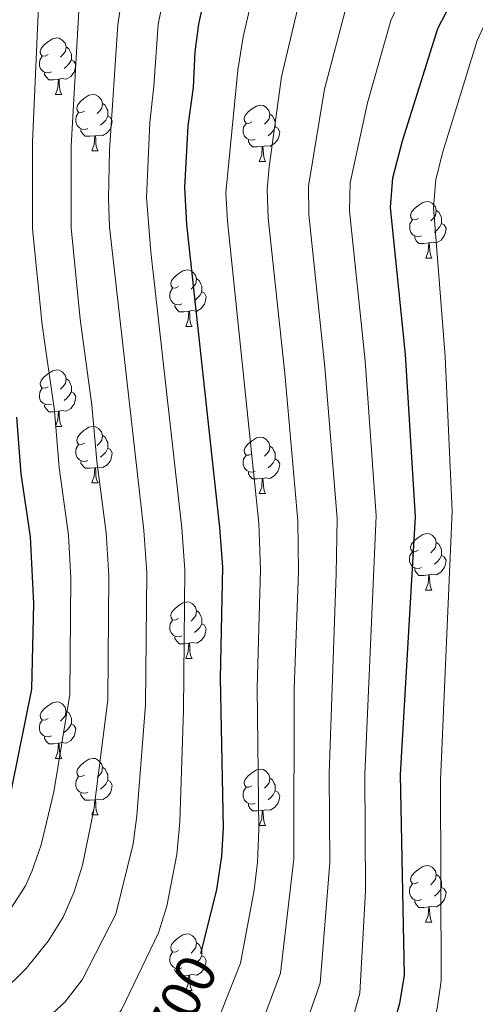
# Model space of a CAD drawing. Units: metres. Extents: x 592825 to 597321, y 4735602 to 4738634.
# Drawn here: x 594713 to 594794, y 4737197 to 4737372 of the extents above; entities that cross this region are included whole.
import ezdxf
from ezdxf.enums import TextEntityAlignment as Align

# ---------------------------------------------------------------- set-up
doc = ezdxf.new("R2010")
doc.units = ezdxf.units.M
doc.header["$MEASUREMENT"] = 0
for name, color, linetype, lineweight in [('Level 36', 19, 'Continuous', 40), ('Level 4', 36, 'Continuous', 30), ('Level 41', 19, 'Continuous', 0), ('Level 5', 36, 'Continuous', 0)]:
    doc.layers.add(name, color=color, linetype=linetype, lineweight=lineweight)
doc.styles.add('Arial', font='ARIAL.TTF', dxfattribs={"height": 0.2})

msp = doc.modelspace()

# ---------------------------------------------------------------- linework, layer by layer
at = {"layer": 'Level 36', "color": 92, "linetype": 'Continuous', "lineweight": 0}
for points in [[(594717.6, 4737365.71, 0.01), (594717.07, 4737365.44, 0.01), (594716.54, 4737365.5, 0.01), (594716.28, 4737365.87, 0.01), (594716.22, 4737366.29, 0.01), (594716.38, 4737366.81, 0.01), (594716.86, 4737367.41, 0.01), (594717.5, 4737367.94, 0.01), (594718.4, 4737368.52, 0.01), (594719.14, 4737368.68, 0.01), (594719.57, 4737368.63, 0.01), (594720.1, 4737368.31, 0.01), (594720.63, 4737367.73, 0.01), (594720.79, 4737367.09, 0.01), (594720.68, 4737366.24, 0.01), (594720.25, 4737365.71, 0.01), (594719.83, 4737365.28, 0.01)], [(594720.79, 4737367.09, 0.01), (594721.26, 4737366.77, 0.01), (594721.58, 4737366.13, 0.01), (594721.74, 4737365.81, 0.01), (594721.74, 4737365.23, 0.01), (594721.74, 4737364.81, 0.01), (594721.37, 4737364.12, 0.01), (594720.95, 4737363.64, 0.01), (594720.47, 4737363.22, 0.01)], [(594718.19, 4737362.63, 0.01), (594717.76, 4737362.47, 0.01), (594717.18, 4737362.53, 0.01), (594716.7, 4737362.74, 0.01), (594716.28, 4737363.16, 0.01), (594716.06, 4737363.75, 0.01), (594716.06, 4737364.17, 0.01), (594716.12, 4737364.75, 0.01), (594716.54, 4737365.44, 0.01)], [(594721.74, 4737364.81, 0.01), (594722.19, 4737364.56, 0.01), (594722.54, 4737363.94, 0.01), (594722.43, 4737363.22, 0.01), (594722.22, 4737362.58, 0.01), (594721.63, 4737361.84, 0.01), (594720.84, 4737361.36, 0.01), (594719.99, 4737361.46, 0.01), (594719.56, 4737361.33, 0.01)], [(594719.45, 4737361.33, 0.01), (594718.56, 4737361.25, 0.01), (594717.71, 4737361.25, 0.01), (594717.29, 4737361.68, 0.01), (594716.97, 4737362.15, 0.01), (594716.97, 4737362.47, 0.01)], [(594718.9, 4737358.65, 0.01), (594719.34, 4737359.81, 0.01), (594719.45, 4737361.33, 0.01), (594719.56, 4737361.33, 0.01), (594719.59, 4737360.75, 0.01), (594719.63, 4737360.06, 0.01), (594719.7, 4737359.45, 0.01), (594719.81, 4737359.05, 0.01), (594720.03, 4737358.65, 0.01)], [(594718.9, 4737358.65, 0.01), (594720.03, 4737358.65, 0.01)], [(594724.08, 4737355.67, 0.01), (594723.55, 4737355.41, 0.01), (594723.02, 4737355.46, 0.01), (594722.75, 4737355.83, 0.01), (594722.7, 4737356.26, 0.01), (594722.86, 4737356.78, 0.01), (594723.34, 4737357.37, 0.01), (594723.97, 4737357.9, 0.01), (594724.87, 4737358.49, 0.01), (594725.62, 4737358.65, 0.01), (594726.04, 4737358.59, 0.01), (594726.57, 4737358.28, 0.01), (594727.1, 4737357.69, 0.01), (594727.26, 4737357.05, 0.01), (594727.15, 4737356.2, 0.01), (594726.73, 4737355.67, 0.01), (594726.31, 4737355.25, 0.01)], [(594724.66, 4737352.59, 0.01), (594724.24, 4737352.43, 0.01), (594723.65, 4737352.49, 0.01), (594723.18, 4737352.7, 0.01), (594722.75, 4737353.13, 0.01), (594722.54, 4737353.71, 0.01), (594722.54, 4737354.13, 0.01), (594722.59, 4737354.72, 0.01), (594723.02, 4737355.41, 0.01)], [(594727.26, 4737357.05, 0.01), (594727.74, 4737356.74, 0.01), (594728.05, 4737356.1, 0.01), (594728.21, 4737355.78, 0.01), (594728.21, 4737355.2, 0.01), (594728.21, 4737354.77, 0.01), (594727.84, 4737354.08, 0.01), (594727.42, 4737353.6, 0.01), (594726.94, 4737353.18, 0.01)], [(594753.85, 4737353.77, 0.01), (594753.32, 4737353.5, 0.01), (594752.79, 4737353.56, 0.01), (594752.52, 4737353.93, 0.01), (594752.47, 4737354.35, 0.01), (594752.63, 4737354.87, 0.01), (594753.11, 4737355.47, 0.01), (594753.74, 4737356, 0.01), (594754.64, 4737356.58, 0.01), (594755.39, 4737356.74, 0.01), (594755.81, 4737356.69, 0.01), (594756.34, 4737356.37, 0.01), (594756.87, 4737355.79, 0.01), (594757.03, 4737355.15, 0.01), (594756.92, 4737354.3, 0.01), (594756.5, 4737353.77, 0.01), (594756.08, 4737353.34, 0.01)], [(594728.21, 4737354.77, 0.01), (594728.67, 4737354.52, 0.01), (594729.01, 4737353.91, 0.01), (594728.9, 4737353.18, 0.01), (594728.69, 4737352.54, 0.01), (594728.11, 4737351.8, 0.01), (594727.31, 4737351.32, 0.01), (594726.46, 4737351.43, 0.01), (594726.03, 4737351.3, 0.01)], [(594757.03, 4737355.15, 0.01), (594757.51, 4737354.83, 0.01), (594757.82, 4737354.19, 0.01), (594757.98, 4737353.87, 0.01), (594757.98, 4737353.29, 0.01), (594757.98, 4737352.87, 0.01), (594757.61, 4737352.18, 0.01), (594757.19, 4737351.7, 0.01), (594756.71, 4737351.28, 0.01)], [(594725.92, 4737351.3, 0.01), (594725.03, 4737351.21, 0.01), (594724.19, 4737351.21, 0.01), (594723.76, 4737351.64, 0.01), (594723.44, 4737352.12, 0.01), (594723.44, 4737352.43, 0.01)], [(594754.43, 4737350.69, 0.01), (594754.01, 4737350.53, 0.01), (594753.42, 4737350.59, 0.01), (594752.95, 4737350.8, 0.01), (594752.52, 4737351.22, 0.01), (594752.31, 4737351.81, 0.01), (594752.31, 4737352.23, 0.01), (594752.36, 4737352.81, 0.01), (594752.79, 4737353.5, 0.01)], [(594757.98, 4737352.87, 0.01), (594758.44, 4737352.62, 0.01), (594758.78, 4737352, 0.01), (594758.67, 4737351.28, 0.01), (594758.46, 4737350.64, 0.01), (594757.88, 4737349.9, 0.01), (594757.08, 4737349.42, 0.01), (594756.23, 4737349.52, 0.01), (594755.8, 4737349.39, 0.01)], [(594725.38, 4737348.61, 0.01), (594725.81, 4737349.77, 0.01), (594725.92, 4737351.3, 0.01), (594726.03, 4737351.3, 0.01), (594726.07, 4737350.71, 0.01), (594726.1, 4737350.03, 0.01), (594726.17, 4737349.41, 0.01), (594726.29, 4737349.01, 0.01), (594726.5, 4737348.61, 0.01)], [(594755.69, 4737349.39, 0.01), (594754.8, 4737349.31, 0.01), (594753.96, 4737349.31, 0.01), (594753.53, 4737349.74, 0.01), (594753.21, 4737350.21, 0.01), (594753.21, 4737350.53, 0.01)], [(594725.38, 4737348.61, 0.01), (594726.5, 4737348.61, 0.01)], [(594755.15, 4737346.71, 0.01), (594755.58, 4737347.87, 0.01), (594755.69, 4737349.39, 0.01), (594755.8, 4737349.39, 0.01), (594755.84, 4737348.81, 0.01), (594755.87, 4737348.12, 0.01), (594755.94, 4737347.51, 0.01), (594756.06, 4737347.11, 0.01), (594756.27, 4737346.71, 0.01)], [(594755.15, 4737346.71, 0.01), (594756.27, 4737346.71, 0.01)], [(594783.43, 4737336.62, 0.01), (594782.9, 4737336.36, 0.01), (594782.37, 4737336.41, 0.01), (594782.1, 4737336.78, 0.01), (594782.05, 4737337.21, 0.01), (594782.21, 4737337.73, 0.01), (594782.69, 4737338.32, 0.01), (594783.32, 4737338.85, 0.01), (594784.22, 4737339.44, 0.01), (594784.97, 4737339.6, 0.01), (594785.39, 4737339.54, 0.01), (594785.92, 4737339.23, 0.01), (594786.45, 4737338.64, 0.01), (594786.61, 4737338, 0.01), (594786.5, 4737337.15, 0.01), (594786.08, 4737336.62, 0.01), (594785.66, 4737336.2, 0.01)], [(594786.61, 4737338, 0.01), (594787.09, 4737337.69, 0.01), (594787.4, 4737337.05, 0.01), (594787.56, 4737336.73, 0.01), (594787.56, 4737336.15, 0.01), (594787.56, 4737335.72, 0.01), (594787.19, 4737335.03, 0.01), (594786.77, 4737334.55, 0.01), (594786.29, 4737334.13, 0.01)], [(594784.01, 4737333.54, 0.01), (594783.59, 4737333.38, 0.01), (594783, 4737333.44, 0.01), (594782.53, 4737333.65, 0.01), (594782.1, 4737334.08, 0.01), (594781.89, 4737334.66, 0.01), (594781.89, 4737335.08, 0.01), (594781.94, 4737335.67, 0.01), (594782.37, 4737336.36, 0.01)], [(594787.56, 4737335.72, 0.01), (594788.02, 4737335.47, 0.01), (594788.36, 4737334.86, 0.01), (594788.25, 4737334.13, 0.01), (594788.04, 4737333.49, 0.01), (594787.46, 4737332.75, 0.01), (594786.66, 4737332.27, 0.01), (594785.81, 4737332.38, 0.01), (594785.38, 4737332.25, 0.01)], [(594785.27, 4737332.25, 0.01), (594784.38, 4737332.16, 0.01), (594783.54, 4737332.16, 0.01), (594783.11, 4737332.59, 0.01), (594782.79, 4737333.07, 0.01), (594782.79, 4737333.38, 0.01)], [(594784.73, 4737329.56, 0.01), (594785.16, 4737330.72, 0.01), (594785.27, 4737332.25, 0.01), (594785.38, 4737332.25, 0.01), (594785.42, 4737331.66, 0.01), (594785.45, 4737330.98, 0.01), (594785.52, 4737330.36, 0.01), (594785.64, 4737329.96, 0.01), (594785.85, 4737329.56, 0.01)], [(594784.73, 4737329.56, 0.01), (594785.85, 4737329.56, 0.01)], [(594740.79, 4737324.48, 0.01), (594740.26, 4737324.22, 0.01), (594739.73, 4737324.27, 0.01), (594739.46, 4737324.64, 0.01), (594739.41, 4737325.07, 0.01), (594739.57, 4737325.59, 0.01), (594740.05, 4737326.18, 0.01), (594740.68, 4737326.71, 0.01), (594741.58, 4737327.3, 0.01), (594742.33, 4737327.46, 0.01), (594742.76, 4737327.4, 0.01), (594743.28, 4737327.09, 0.01), (594743.82, 4737326.5, 0.01), (594743.98, 4737325.86, 0.01), (594743.86, 4737325.01, 0.01), (594743.44, 4737324.48, 0.01), (594743.02, 4737324.06, 0.01)], [(594743.98, 4737325.86, 0.01), (594744.45, 4737325.55, 0.01), (594744.76, 4737324.91, 0.01), (594744.92, 4737324.59, 0.01), (594744.92, 4737324.01, 0.01), (594744.92, 4737323.58, 0.01), (594744.56, 4737322.89, 0.01), (594744.13, 4737322.41, 0.01), (594743.65, 4737321.99, 0.01)], [(594741.37, 4737321.4, 0.01), (594740.95, 4737321.24, 0.01), (594740.36, 4737321.3, 0.01), (594739.89, 4737321.51, 0.01), (594739.46, 4737321.94, 0.01), (594739.25, 4737322.52, 0.01), (594739.25, 4737322.94, 0.01), (594739.3, 4737323.53, 0.01), (594739.73, 4737324.22, 0.01)], [(594744.92, 4737323.58, 0.01), (594745.38, 4737323.33, 0.01), (594745.72, 4737322.72, 0.01), (594745.61, 4737321.99, 0.01), (594745.4, 4737321.35, 0.01), (594744.82, 4737320.61, 0.01), (594744.02, 4737320.13, 0.01), (594743.17, 4737320.24, 0.01), (594742.74, 4737320.11, 0.01)], [(594742.63, 4737320.11, 0.01), (594741.74, 4737320.02, 0.01), (594740.9, 4737320.02, 0.01), (594740.47, 4737320.45, 0.01), (594740.15, 4737320.93, 0.01), (594740.15, 4737321.24, 0.01)], [(594742.09, 4737317.42, 0.01), (594742.52, 4737318.58, 0.01), (594742.63, 4737320.11, 0.01), (594742.74, 4737320.11, 0.01), (594742.78, 4737319.52, 0.01), (594742.81, 4737318.84, 0.01), (594742.88, 4737318.22, 0.01), (594743, 4737317.82, 0.01), (594743.21, 4737317.42, 0.01)], [(594742.09, 4737317.42, 0.01), (594743.21, 4737317.42, 0.01)], [(594717.6, 4737306.71, 0.01), (594717.07, 4737306.45, 0.01), (594716.54, 4737306.51, 0.01), (594716.28, 4737306.87, 0.01), (594716.22, 4737307.3, 0.01), (594716.38, 4737307.82, 0.01), (594716.86, 4737308.41, 0.01), (594717.5, 4737308.95, 0.01), (594718.4, 4737309.53, 0.01), (594719.14, 4737309.69, 0.01), (594719.57, 4737309.63, 0.01), (594720.1, 4737309.32, 0.01), (594720.63, 4737308.73, 0.01), (594720.79, 4737308.09, 0.01), (594720.68, 4737307.25, 0.01), (594720.25, 4737306.71, 0.01), (594719.83, 4737306.29, 0.01)], [(594718.19, 4737303.63, 0.01), (594717.76, 4737303.47, 0.01), (594717.18, 4737303.53, 0.01), (594716.7, 4737303.75, 0.01), (594716.28, 4737304.17, 0.01), (594716.06, 4737304.75, 0.01), (594716.06, 4737305.17, 0.01), (594716.12, 4737305.76, 0.01), (594716.54, 4737306.45, 0.01)], [(594720.79, 4737308.09, 0.01), (594721.26, 4737307.78, 0.01), (594721.58, 4737307.14, 0.01), (594721.74, 4737306.82, 0.01), (594721.74, 4737306.24, 0.01), (594721.74, 4737305.81, 0.01), (594721.37, 4737305.13, 0.01), (594720.95, 4737304.65, 0.01), (594720.47, 4737304.23, 0.01)], [(594721.74, 4737305.81, 0.01), (594722.19, 4737305.57, 0.01), (594722.54, 4737304.95, 0.01), (594722.43, 4737304.23, 0.01), (594722.22, 4737303.59, 0.01), (594721.63, 4737302.85, 0.01), (594720.84, 4737302.37, 0.01), (594719.99, 4737302.47, 0.01), (594719.56, 4737302.34, 0.01)], [(594719.45, 4737302.34, 0.01), (594718.56, 4737302.25, 0.01), (594717.71, 4737302.25, 0.01), (594717.29, 4737302.69, 0.01), (594716.97, 4737303.16, 0.01), (594716.97, 4737303.47, 0.01)], [(594718.9, 4737299.65, 0.01), (594719.34, 4737300.81, 0.01), (594719.45, 4737302.34, 0.01), (594719.56, 4737302.34, 0.01), (594719.59, 4737301.75, 0.01), (594719.63, 4737301.07, 0.01), (594719.7, 4737300.45, 0.01), (594719.81, 4737300.05, 0.01), (594720.03, 4737299.65, 0.01)], [(594718.9, 4737299.65, 0.01), (594720.03, 4737299.65, 0.01)], [(594724.08, 4737296.68, 0.01), (594723.55, 4737296.41, 0.01), (594723.02, 4737296.47, 0.01), (594722.75, 4737296.84, 0.01), (594722.7, 4737297.27, 0.01), (594722.86, 4737297.79, 0.01), (594723.34, 4737298.38, 0.01), (594723.97, 4737298.91, 0.01), (594724.87, 4737299.49, 0.01), (594725.62, 4737299.65, 0.01), (594726.04, 4737299.6, 0.01), (594726.57, 4737299.29, 0.01), (594727.1, 4737298.7, 0.01), (594727.26, 4737298.06, 0.01), (594727.15, 4737297.21, 0.01), (594726.73, 4737296.68, 0.01), (594726.31, 4737296.25, 0.01)], [(594727.26, 4737298.06, 0.01), (594727.74, 4737297.75, 0.01), (594728.05, 4737297.11, 0.01), (594728.21, 4737296.79, 0.01), (594728.21, 4737296.21, 0.01), (594728.21, 4737295.78, 0.01), (594727.84, 4737295.09, 0.01), (594727.42, 4737294.61, 0.01), (594726.94, 4737294.19, 0.01)], [(594753.85, 4737294.77, 0.01), (594753.32, 4737294.51, 0.01), (594752.79, 4737294.56, 0.01), (594752.52, 4737294.93, 0.01), (594752.47, 4737295.36, 0.01), (594752.63, 4737295.88, 0.01), (594753.11, 4737296.47, 0.01), (594753.74, 4737297, 0.01), (594754.64, 4737297.59, 0.01), (594755.39, 4737297.75, 0.01), (594755.81, 4737297.69, 0.01), (594756.34, 4737297.38, 0.01), (594756.87, 4737296.79, 0.01), (594757.03, 4737296.15, 0.01), (594756.92, 4737295.3, 0.01), (594756.5, 4737294.77, 0.01), (594756.08, 4737294.35, 0.01)], [(594724.66, 4737293.6, 0.01), (594724.24, 4737293.44, 0.01), (594723.65, 4737293.5, 0.01), (594723.18, 4737293.71, 0.01), (594722.75, 4737294.13, 0.01), (594722.54, 4737294.72, 0.01), (594722.54, 4737295.14, 0.01), (594722.59, 4737295.73, 0.01), (594723.02, 4737296.41, 0.01)], [(594757.03, 4737296.15, 0.01), (594757.51, 4737295.84, 0.01), (594757.82, 4737295.2, 0.01), (594757.98, 4737294.88, 0.01), (594757.98, 4737294.3, 0.01), (594757.98, 4737293.87, 0.01), (594757.61, 4737293.18, 0.01), (594757.19, 4737292.7, 0.01), (594756.71, 4737292.28, 0.01)], [(594728.21, 4737295.78, 0.01), (594728.67, 4737295.53, 0.01), (594729.01, 4737294.91, 0.01), (594728.9, 4737294.19, 0.01), (594728.69, 4737293.55, 0.01), (594728.11, 4737292.81, 0.01), (594727.31, 4737292.33, 0.01), (594726.46, 4737292.43, 0.01), (594726.03, 4737292.31, 0.01)], [(594754.43, 4737291.69, 0.01), (594754.01, 4737291.53, 0.01), (594753.42, 4737291.59, 0.01), (594752.95, 4737291.8, 0.01), (594752.52, 4737292.23, 0.01), (594752.31, 4737292.81, 0.01), (594752.31, 4737293.23, 0.01), (594752.36, 4737293.82, 0.01), (594752.79, 4737294.51, 0.01)], [(594725.92, 4737292.31, 0.01), (594725.03, 4737292.22, 0.01), (594724.19, 4737292.22, 0.01), (594723.76, 4737292.65, 0.01), (594723.44, 4737293.13, 0.01), (594723.44, 4737293.44, 0.01)], [(594757.98, 4737293.87, 0.01), (594758.44, 4737293.62, 0.01), (594758.78, 4737293.01, 0.01), (594758.67, 4737292.28, 0.01), (594758.46, 4737291.64, 0.01), (594757.88, 4737290.9, 0.01), (594757.08, 4737290.42, 0.01), (594756.23, 4737290.53, 0.01), (594755.8, 4737290.4, 0.01)], [(594725.38, 4737289.62, 0.01), (594725.81, 4737290.78, 0.01), (594725.92, 4737292.31, 0.01), (594726.03, 4737292.31, 0.01), (594726.07, 4737291.72, 0.01), (594726.1, 4737291.03, 0.01), (594726.17, 4737290.42, 0.01), (594726.29, 4737290.02, 0.01), (594726.5, 4737289.62, 0.01)], [(594755.69, 4737290.4, 0.01), (594754.8, 4737290.31, 0.01), (594753.96, 4737290.31, 0.01), (594753.53, 4737290.74, 0.01), (594753.21, 4737291.22, 0.01), (594753.21, 4737291.53, 0.01)], [(594725.38, 4737289.62, 0.01), (594726.5, 4737289.62, 0.01)], [(594755.15, 4737287.71, 0.01), (594755.58, 4737288.87, 0.01), (594755.69, 4737290.4, 0.01), (594755.8, 4737290.4, 0.01), (594755.84, 4737289.81, 0.01), (594755.87, 4737289.13, 0.01), (594755.94, 4737288.51, 0.01), (594756.06, 4737288.11, 0.01), (594756.27, 4737287.71, 0.01)], [(594755.15, 4737287.71, 0.01), (594756.27, 4737287.71, 0.01)], [(594783.42, 4737277.63, 0.01), (594782.89, 4737277.37, 0.01), (594782.36, 4737277.42, 0.01), (594782.1, 4737277.79, 0.01), (594782.04, 4737278.22, 0.01), (594782.2, 4737278.74, 0.01), (594782.68, 4737279.33, 0.01), (594783.32, 4737279.86, 0.01), (594784.22, 4737280.45, 0.01), (594784.96, 4737280.61, 0.01), (594785.39, 4737280.55, 0.01), (594785.92, 4737280.24, 0.01), (594786.45, 4737279.65, 0.01), (594786.61, 4737279.01, 0.01), (594786.5, 4737278.16, 0.01), (594786.07, 4737277.63, 0.01), (594785.65, 4737277.21, 0.01)], [(594786.61, 4737279.01, 0.01), (594787.08, 4737278.7, 0.01), (594787.4, 4737278.06, 0.01), (594787.56, 4737277.74, 0.01), (594787.56, 4737277.16, 0.01), (594787.56, 4737276.73, 0.01), (594787.19, 4737276.04, 0.01), (594786.77, 4737275.56, 0.01), (594786.29, 4737275.14, 0.01)], [(594784.01, 4737274.55, 0.01), (594783.58, 4737274.39, 0.01), (594783, 4737274.45, 0.01), (594782.52, 4737274.66, 0.01), (594782.1, 4737275.09, 0.01), (594781.88, 4737275.67, 0.01), (594781.88, 4737276.09, 0.01), (594781.94, 4737276.68, 0.01), (594782.36, 4737277.37, 0.01)], [(594787.56, 4737276.73, 0.01), (594788.01, 4737276.48, 0.01), (594788.36, 4737275.87, 0.01), (594788.25, 4737275.14, 0.01), (594788.04, 4737274.5, 0.01), (594787.45, 4737273.76, 0.01), (594786.66, 4737273.28, 0.01), (594785.81, 4737273.39, 0.01), (594785.38, 4737273.26, 0.01)], [(594785.27, 4737273.26, 0.01), (594784.38, 4737273.17, 0.01), (594783.53, 4737273.17, 0.01), (594783.11, 4737273.6, 0.01), (594782.79, 4737274.08, 0.01), (594782.79, 4737274.39, 0.01)], [(594784.72, 4737270.57, 0.01), (594785.16, 4737271.73, 0.01), (594785.27, 4737273.26, 0.01), (594785.38, 4737273.26, 0.01), (594785.41, 4737272.67, 0.01), (594785.45, 4737271.99, 0.01), (594785.52, 4737271.37, 0.01), (594785.63, 4737270.97, 0.01), (594785.85, 4737270.57, 0.01)], [(594784.72, 4737270.57, 0.01), (594785.85, 4737270.57, 0.01)], [(594740.79, 4737265.49, 0.01), (594740.26, 4737265.23, 0.01), (594739.73, 4737265.28, 0.01), (594739.46, 4737265.65, 0.01), (594739.41, 4737266.08, 0.01), (594739.57, 4737266.6, 0.01), (594740.05, 4737267.19, 0.01), (594740.68, 4737267.72, 0.01), (594741.58, 4737268.31, 0.01), (594742.33, 4737268.47, 0.01), (594742.75, 4737268.41, 0.01), (594743.28, 4737268.1, 0.01), (594743.81, 4737267.51, 0.01), (594743.97, 4737266.87, 0.01), (594743.86, 4737266.02, 0.01), (594743.44, 4737265.49, 0.01), (594743.02, 4737265.07, 0.01)], [(594743.97, 4737266.87, 0.01), (594744.45, 4737266.56, 0.01), (594744.76, 4737265.92, 0.01), (594744.92, 4737265.6, 0.01), (594744.92, 4737265.02, 0.01), (594744.92, 4737264.59, 0.01), (594744.55, 4737263.9, 0.01), (594744.13, 4737263.42, 0.01), (594743.65, 4737263, 0.01)], [(594741.37, 4737262.41, 0.01), (594740.95, 4737262.25, 0.01), (594740.36, 4737262.31, 0.01), (594739.89, 4737262.52, 0.01), (594739.46, 4737262.95, 0.01), (594739.25, 4737263.53, 0.01), (594739.25, 4737263.95, 0.01), (594739.3, 4737264.54, 0.01), (594739.73, 4737265.23, 0.01)], [(594744.92, 4737264.59, 0.01), (594745.38, 4737264.34, 0.01), (594745.72, 4737263.73, 0.01), (594745.61, 4737263, 0.01), (594745.4, 4737262.36, 0.01), (594744.82, 4737261.62, 0.01), (594744.02, 4737261.14, 0.01), (594743.17, 4737261.25, 0.01), (594742.74, 4737261.12, 0.01)], [(594742.63, 4737261.12, 0.01), (594741.74, 4737261.03, 0.01), (594740.9, 4737261.03, 0.01), (594740.47, 4737261.46, 0.01), (594740.15, 4737261.94, 0.01), (594740.15, 4737262.25, 0.01)], [(594742.09, 4737258.43, 0.01), (594742.52, 4737259.59, 0.01), (594742.63, 4737261.12, 0.01), (594742.74, 4737261.12, 0.01), (594742.78, 4737260.53, 0.01), (594742.81, 4737259.85, 0.01), (594742.88, 4737259.23, 0.01), (594743, 4737258.83, 0.01), (594743.21, 4737258.43, 0.01)], [(594742.09, 4737258.43, 0.01), (594743.21, 4737258.43, 0.01)], [(594717.6, 4737247.72, 0.01), (594717.07, 4737247.46, 0.01), (594716.54, 4737247.51, 0.01), (594716.28, 4737247.88, 0.01), (594716.22, 4737248.31, 0.01), (594716.38, 4737248.83, 0.01), (594716.86, 4737249.42, 0.01), (594717.5, 4737249.95, 0.01), (594718.4, 4737250.54, 0.01), (594719.14, 4737250.7, 0.01), (594719.56, 4737250.64, 0.01), (594720.1, 4737250.33, 0.01), (594720.62, 4737249.74, 0.01), (594720.78, 4737249.1, 0.01), (594720.68, 4737248.25, 0.01), (594720.25, 4737247.72, 0.01), (594719.83, 4737247.3, 0.01)], [(594720.78, 4737249.1, 0.01), (594721.26, 4737248.79, 0.01), (594721.58, 4737248.15, 0.01), (594721.74, 4737247.83, 0.01), (594721.74, 4737247.25, 0.01), (594721.74, 4737246.82, 0.01), (594721.36, 4737246.13, 0.01), (594720.94, 4737245.65, 0.01), (594720.46, 4737245.23, 0.01)], [(594718.18, 4737244.64, 0.01), (594717.76, 4737244.48, 0.01), (594717.18, 4737244.54, 0.01), (594716.7, 4737244.75, 0.01), (594716.28, 4737245.18, 0.01), (594716.06, 4737245.76, 0.01), (594716.06, 4737246.18, 0.01), (594716.12, 4737246.77, 0.01), (594716.54, 4737247.46, 0.01)], [(594721.74, 4737246.82, 0.01), (594722.19, 4737246.57, 0.01), (594722.54, 4737245.96, 0.01), (594722.42, 4737245.23, 0.01), (594722.22, 4737244.59, 0.01), (594721.63, 4737243.85, 0.01), (594720.84, 4737243.37, 0.01), (594719.98, 4737243.48, 0.01), (594719.56, 4737243.35, 0.01)], [(594719.44, 4737243.35, 0.01), (594718.56, 4737243.26, 0.01), (594717.71, 4737243.26, 0.01), (594717.28, 4737243.69, 0.01), (594716.96, 4737244.17, 0.01), (594716.96, 4737244.48, 0.01)], [(594718.9, 4737240.66, 0.01), (594719.34, 4737241.82, 0.01), (594719.44, 4737243.35, 0.01), (594719.56, 4737243.35, 0.01), (594719.59, 4737242.76, 0.01), (594719.62, 4737242.08, 0.01), (594719.7, 4737241.46, 0.01), (594719.81, 4737241.06, 0.01), (594720.02, 4737240.66, 0.01)], [(594718.9, 4737240.66, 0.01), (594720.02, 4737240.66, 0.01)], [(594724.08, 4737237.69, 0.01), (594723.54, 4737237.42, 0.01), (594723.02, 4737237.48, 0.01), (594722.75, 4737237.85, 0.01), (594722.7, 4737238.27, 0.01), (594722.86, 4737238.79, 0.01), (594723.34, 4737239.39, 0.01), (594723.97, 4737239.92, 0.01), (594724.87, 4737240.5, 0.01), (594725.62, 4737240.66, 0.01), (594726.04, 4737240.61, 0.01), (594726.57, 4737240.29, 0.01), (594727.1, 4737239.71, 0.01), (594727.26, 4737239.07, 0.01), (594727.15, 4737238.22, 0.01), (594726.72, 4737237.69, 0.01), (594726.3, 4737237.26, 0.01)], [(594727.26, 4737239.07, 0.01), (594727.74, 4737238.75, 0.01), (594728.05, 4737238.11, 0.01), (594728.21, 4737237.79, 0.01), (594728.21, 4737237.21, 0.01), (594728.21, 4737236.79, 0.01), (594727.84, 4737236.1, 0.01), (594727.42, 4737235.62, 0.01), (594726.94, 4737235.2, 0.01)], [(594753.85, 4737235.78, 0.01), (594753.32, 4737235.52, 0.01), (594752.79, 4737235.57, 0.01), (594752.52, 4737235.94, 0.01), (594752.47, 4737236.37, 0.01), (594752.63, 4737236.89, 0.01), (594753.11, 4737237.48, 0.01), (594753.74, 4737238.01, 0.01), (594754.64, 4737238.6, 0.01), (594755.39, 4737238.76, 0.01), (594755.81, 4737238.7, 0.01), (594756.34, 4737238.39, 0.01), (594756.87, 4737237.8, 0.01), (594757.03, 4737237.16, 0.01), (594756.92, 4737236.31, 0.01), (594756.5, 4737235.78, 0.01), (594756.08, 4737235.36, 0.01)], [(594724.66, 4737234.61, 0.01), (594724.24, 4737234.45, 0.01), (594723.65, 4737234.51, 0.01), (594723.18, 4737234.72, 0.01), (594722.75, 4737235.14, 0.01), (594722.54, 4737235.73, 0.01), (594722.54, 4737236.15, 0.01), (594722.59, 4737236.73, 0.01), (594723.02, 4737237.42, 0.01)], [(594728.21, 4737236.79, 0.01), (594728.66, 4737236.54, 0.01), (594729.01, 4737235.92, 0.01), (594728.9, 4737235.2, 0.01), (594728.69, 4737234.56, 0.01), (594728.1, 4737233.82, 0.01), (594727.31, 4737233.34, 0.01), (594726.46, 4737233.44, 0.01), (594726.03, 4737233.31, 0.01)], [(594757.03, 4737237.16, 0.01), (594757.51, 4737236.85, 0.01), (594757.82, 4737236.21, 0.01), (594757.98, 4737235.89, 0.01), (594757.98, 4737235.31, 0.01), (594757.98, 4737234.88, 0.01), (594757.61, 4737234.19, 0.01), (594757.19, 4737233.71, 0.01), (594756.71, 4737233.29, 0.01)], [(594754.43, 4737232.7, 0.01), (594754.01, 4737232.54, 0.01), (594753.42, 4737232.6, 0.01), (594752.95, 4737232.81, 0.01), (594752.52, 4737233.24, 0.01), (594752.31, 4737233.82, 0.01), (594752.31, 4737234.24, 0.01), (594752.36, 4737234.83, 0.01), (594752.79, 4737235.52, 0.01)], [(594757.98, 4737234.88, 0.01), (594758.44, 4737234.63, 0.01), (594758.78, 4737234.02, 0.01), (594758.67, 4737233.29, 0.01), (594758.46, 4737232.65, 0.01), (594757.88, 4737231.91, 0.01), (594757.08, 4737231.43, 0.01), (594756.23, 4737231.54, 0.01), (594755.8, 4737231.41, 0.01)], [(594725.92, 4737233.31, 0.01), (594725.03, 4737233.23, 0.01), (594724.18, 4737233.23, 0.01), (594723.76, 4737233.66, 0.01), (594723.44, 4737234.13, 0.01), (594723.44, 4737234.45, 0.01)], [(594725.38, 4737230.63, 0.01), (594725.81, 4737231.79, 0.01), (594725.92, 4737233.31, 0.01), (594726.03, 4737233.31, 0.01), (594726.06, 4737232.73, 0.01), (594726.1, 4737232.04, 0.01), (594726.17, 4737231.43, 0.01), (594726.28, 4737231.03, 0.01), (594726.5, 4737230.63, 0.01)], [(594755.69, 4737231.41, 0.01), (594754.8, 4737231.32, 0.01), (594753.96, 4737231.32, 0.01), (594753.53, 4737231.75, 0.01), (594753.21, 4737232.23, 0.01), (594753.21, 4737232.54, 0.01)], [(594755.15, 4737228.72, 0.01), (594755.58, 4737229.88, 0.01), (594755.69, 4737231.41, 0.01), (594755.8, 4737231.41, 0.01), (594755.84, 4737230.82, 0.01), (594755.87, 4737230.14, 0.01), (594755.94, 4737229.52, 0.01), (594756.06, 4737229.12, 0.01), (594756.27, 4737228.72, 0.01)], [(594725.38, 4737230.63, 0.01), (594726.5, 4737230.63, 0.01)], [(594755.15, 4737228.72, 0.01), (594756.27, 4737228.72, 0.01)], [(594783.42, 4737218.64, 0.01), (594782.89, 4737218.37, 0.01), (594782.36, 4737218.43, 0.01), (594782.1, 4737218.8, 0.01), (594782.04, 4737219.22, 0.01), (594782.2, 4737219.74, 0.01), (594782.68, 4737220.34, 0.01), (594783.32, 4737220.87, 0.01), (594784.22, 4737221.45, 0.01), (594784.96, 4737221.61, 0.01), (594785.39, 4737221.56, 0.01), (594785.92, 4737221.24, 0.01), (594786.45, 4737220.66, 0.01), (594786.61, 4737220.02, 0.01), (594786.5, 4737219.17, 0.01), (594786.07, 4737218.64, 0.01), (594785.65, 4737218.21, 0.01)], [(594786.61, 4737220.02, 0.01), (594787.08, 4737219.7, 0.01), (594787.4, 4737219.06, 0.01), (594787.56, 4737218.74, 0.01), (594787.56, 4737218.16, 0.01), (594787.56, 4737217.74, 0.01), (594787.19, 4737217.05, 0.01), (594786.77, 4737216.57, 0.01), (594786.29, 4737216.15, 0.01)], [(594784.01, 4737215.56, 0.01), (594783.58, 4737215.4, 0.01), (594783, 4737215.46, 0.01), (594782.52, 4737215.67, 0.01), (594782.1, 4737216.09, 0.01), (594781.88, 4737216.68, 0.01), (594781.88, 4737217.1, 0.01), (594781.94, 4737217.68, 0.01), (594782.36, 4737218.37, 0.01)], [(594787.56, 4737217.74, 0.01), (594788.01, 4737217.49, 0.01), (594788.36, 4737216.87, 0.01), (594788.25, 4737216.15, 0.01), (594788.04, 4737215.51, 0.01), (594787.45, 4737214.77, 0.01), (594786.66, 4737214.29, 0.01), (594785.81, 4737214.39, 0.01), (594785.38, 4737214.26, 0.01)], [(594785.27, 4737214.26, 0.01), (594784.38, 4737214.18, 0.01), (594783.53, 4737214.18, 0.01), (594783.11, 4737214.61, 0.01), (594782.79, 4737215.08, 0.01), (594782.79, 4737215.4, 0.01)], [(594784.72, 4737211.58, 0.01), (594785.16, 4737212.74, 0.01), (594785.27, 4737214.26, 0.01), (594785.38, 4737214.26, 0.01), (594785.41, 4737213.68, 0.01), (594785.45, 4737212.99, 0.01), (594785.52, 4737212.38, 0.01), (594785.63, 4737211.98, 0.01), (594785.85, 4737211.58, 0.01)], [(594784.72, 4737211.58, 0.01), (594785.85, 4737211.58, 0.01)], [(594740.79, 4737206.5, 0.01), (594740.26, 4737206.23, 0.01), (594739.73, 4737206.29, 0.01), (594739.46, 4737206.66, 0.01), (594739.41, 4737207.09, 0.01), (594739.57, 4737207.61, 0.01), (594740.05, 4737208.2, 0.01), (594740.68, 4737208.73, 0.01), (594741.58, 4737209.31, 0.01), (594742.33, 4737209.47, 0.01), (594742.75, 4737209.42, 0.01), (594743.28, 4737209.11, 0.01), (594743.81, 4737208.52, 0.01), (594743.97, 4737207.88, 0.01), (594743.86, 4737207.03, 0.01), (594743.44, 4737206.5, 0.01), (594743.02, 4737206.07, 0.01)], [(594743.97, 4737207.88, 0.01), (594744.45, 4737207.57, 0.01), (594744.76, 4737206.93, 0.01), (594744.92, 4737206.61, 0.01), (594744.92, 4737206.03, 0.01), (594744.92, 4737205.6, 0.01), (594744.55, 4737204.91, 0.01), (594744.13, 4737204.43, 0.01), (594743.65, 4737204.01, 0.01)], [(594741.37, 4737203.42, 0.01), (594740.95, 4737203.26, 0.01), (594740.36, 4737203.32, 0.01), (594739.89, 4737203.53, 0.01), (594739.46, 4737203.95, 0.01), (594739.25, 4737204.54, 0.01), (594739.25, 4737204.96, 0.01), (594739.3, 4737205.55, 0.01), (594739.73, 4737206.23, 0.01)], [(594744.92, 4737205.6, 0.01), (594745.38, 4737205.35, 0.01), (594745.72, 4737204.73, 0.01), (594745.61, 4737204.01, 0.01), (594745.4, 4737203.37, 0.01), (594744.82, 4737202.63, 0.01), (594744.02, 4737202.15, 0.01), (594743.17, 4737202.25, 0.01), (594742.74, 4737202.13, 0.01)], [(594742.63, 4737202.13, 0.01), (594741.74, 4737202.04, 0.01), (594740.9, 4737202.04, 0.01), (594740.47, 4737202.47, 0.01), (594740.15, 4737202.95, 0.01), (594740.15, 4737203.26, 0.01)], [(594742.09, 4737199.44, 0.01), (594742.52, 4737200.6, 0.01), (594742.63, 4737202.13, 0.01), (594742.74, 4737202.13, 0.01), (594742.78, 4737201.54, 0.01), (594742.81, 4737200.85, 0.01), (594742.88, 4737200.24, 0.01), (594743, 4737199.84, 0.01), (594743.21, 4737199.44, 0.01)], [(594742.09, 4737199.44, 0.01), (594743.21, 4737199.44, 0.01)]]:
    msp.add_polyline3d(points, dxfattribs=at)
at = {"layer": 'Level 4', "color": 36, "linetype": 'Continuous', "lineweight": 30}
for points in [[(594779.15, 4737193.68, 675.01), (594780.12, 4737197.14, 675.01), (594780.94, 4737202.08, 675.01), (594780.24, 4737237.78, 675.01), (594782.95, 4737283.58, 675.01), (594781.12, 4737312.42, 675.01), (594778.45, 4737338.53, 675.01), (594778.9, 4737343.79, 675.01), (594780.6, 4737350.37, 675.01), (594786.88, 4737370.34, 675.01), (594795.77, 4737387.46, 675.01)], [(594744.74, 4737205.98, 700.01), (594747.6, 4737217.3, 700.01), (594748.48, 4737223.3, 700.01), (594748.81, 4737228.29, 700.01), (594748.24, 4737254.9, 700.01), (594748.66, 4737274.62, 700.01), (594748.12, 4737281.7, 700.01), (594742.24, 4737335.54, 700.01), (594741.92, 4737342.1, 700.01), (594742.52, 4737353.08, 700.01), (594743.44, 4737359.86, 700.01), (594743.76, 4737366.18, 700.01), (594744.4, 4737371.14, 700.01), (594746.53, 4737380.98, 700.01)], [(594711.08, 4737235.06, 725.01), (594714.74, 4737252.96, 725.01), (594715.08, 4737268.18, 725.01), (594714.46, 4737280.05, 725.01), (594712.84, 4737291.22, 725.01), (594712.06, 4737301.32, 725.01)]]:
    msp.add_polyline3d(points, dxfattribs=at)
at = {"layer": 'Level 5', "color": 36, "linetype": 'Continuous', "lineweight": 0}
for points in [[(594689.69, 4737098.8, 670.01), (594719.4, 4737116.46, 670.01), (594739.71, 4737131.3, 670.01), (594769.72, 4737158.35, 670.01), (594775.42, 4737164.65, 670.01), (594778.02, 4737168.93, 670.01), (594781.61, 4737177.79, 670.01), (594783.2, 4737182.53, 670.01), (594786.75, 4737196.2, 670.01), (594787.5, 4737201.15, 670.01), (594787.34, 4737236.81, 670.01), (594789.42, 4737284.59, 670.01), (594788.19, 4737312.06, 670.01), (594786.15, 4737338.56, 670.01), (594786.54, 4737343.53, 670.01), (594787.78, 4737348.43, 670.01), (594793.89, 4737368.21, 670.01), (594801.88, 4737385.56, 670.01)], [(594707.29, 4737176.54, 705.01), (594721.18, 4737185.92, 705.01), (594725.04, 4737189.09, 705.01), (594727.73, 4737191.9, 705.01), (594730.66, 4737195.96, 705.01), (594737.25, 4737209.65, 705.01), (594738.71, 4737214.42, 705.01), (594740.51, 4737223.58, 705.01), (594741.01, 4737229.39, 705.01), (594741.66, 4737249.22, 705.01), (594741.9, 4737274.14, 705.01), (594741.37, 4737281.57, 705.01), (594735.88, 4737330.68, 705.01), (594735.11, 4737340.33, 705.01), (594735.66, 4737353.66, 705.01), (594736.43, 4737360.08, 705.01), (594737.16, 4737371.12, 705.01), (594739.54, 4737382.71, 705.01)], [(594698.83, 4737152.13, 695.01), (594715.72, 4737162.83, 695.01), (594731.17, 4737173.3, 695.01), (594735.16, 4737176.32, 695.01), (594739.42, 4737180.52, 695.01), (594742.92, 4737185.38, 695.01), (594747.45, 4737193.2, 695.01), (594751.83, 4737204.25, 695.01), (594754.21, 4737217.26, 695.01), (594754.85, 4737222.22, 695.01), (594755.04, 4737228.06, 695.01), (594754.8, 4737253.18, 695.01), (594755.38, 4737274.24, 695.01), (594755.06, 4737282.43, 695.01), (594749.49, 4737336.14, 695.01), (594749.23, 4737341.13, 695.01), (594751.31, 4737362.94, 695.01), (594752.31, 4737368.89, 695.01), (594754.53, 4737378.62, 695.01)], [(594699.97, 4737181.57, 710.01), (594715.68, 4737192.86, 710.01), (594720.6, 4737197.34, 710.01), (594723.68, 4737201.29, 710.01), (594729.62, 4737212.95, 710.01), (594732.74, 4737225.5, 710.01), (594733.4, 4737230.46, 710.01), (594734.93, 4737250.16, 710.01), (594735.14, 4737273.66, 710.01), (594734.64, 4737281.15, 710.01), (594728.53, 4737335.14, 710.01), (594728.32, 4737340.13, 710.01), (594728.54, 4737348.65, 710.01), (594730, 4737371.09, 710.01), (594730.98, 4737377.64, 710.01)], [(594712.49, 4737131.83, 680.01), (594729.5, 4737143.83, 680.01), (594744.65, 4737156.26, 680.01), (594755.2, 4737165.45, 680.01), (594763.14, 4737173.89, 680.01), (594765.77, 4737178.12, 680.01), (594771.2, 4737192.28, 680.01), (594773.05, 4737198.92, 680.01), (594774.04, 4737217.12, 680.01), (594773.91, 4737237.88, 680.01), (594775.94, 4737283.74, 680.01), (594773.97, 4737311.31, 680.01), (594771.21, 4737337.93, 680.01), (594771.33, 4737342.93, 680.01), (594774.37, 4737357.12, 680.01), (594778.56, 4737371.75, 680.01), (594780.96, 4737376.99, 680.01)], [(594703.38, 4737145.37, 690.01), (594720.43, 4737156.57, 690.01), (594735.66, 4737167.62, 690.01), (594741.11, 4737172, 690.01), (594744.69, 4737175.49, 690.01), (594751.8, 4737184.65, 690.01), (594753.96, 4737189.15, 690.01), (594758.91, 4737202.47, 690.01), (594761.31, 4737222.81, 690.01), (594761.37, 4737253.08, 690.01), (594762.11, 4737273.86, 690.01), (594762.02, 4737282.87, 690.01), (594759.68, 4737309.07, 690.01), (594756.73, 4737336.74, 690.01), (594756.54, 4737341.74, 690.01), (594756.88, 4737345.77, 690.01), (594759.1, 4737361.77, 690.01), (594762.54, 4737376.33, 690.01)], [(594707.94, 4737138.6, 685.01), (594724.96, 4737150.2, 685.01), (594740.16, 4737161.94, 685.01), (594746.3, 4737167.05, 685.01), (594750.4, 4737170.99, 685.01), (594758.73, 4737181.32, 685.01), (594760.91, 4737186.27, 685.01), (594765.98, 4737200.69, 685.01), (594767.71, 4737222.16, 685.01), (594767.58, 4737237.99, 685.01), (594768.84, 4737273.48, 685.01), (594768.98, 4737283.3, 685.01), (594766.82, 4737310.19, 685.01), (594763.97, 4737337.33, 685.01), (594763.91, 4737342.34, 685.01), (594766.76, 4737359.56, 685.01), (594770.74, 4737374.6, 685.01)], [(594709.31, 4737199.01, 715.01), (594713.7, 4737203.34, 715.01), (594717.62, 4737208.2, 715.01), (594720.28, 4737212.46, 715.01), (594722.23, 4737216.92, 715.01), (594723.74, 4737221.7, 715.01), (594725.73, 4737231.52, 715.01), (594728.2, 4737251.09, 715.01), (594728.38, 4737273.18, 715.01), (594727.92, 4737280.72, 715.01), (594726.29, 4737293.49, 715.01), (594725.4, 4737303.45, 715.01), (594723.33, 4737318.7, 715.01), (594721.68, 4737334.93, 715.01), (594721.71, 4737349.43, 715.01), (594723.04, 4737373.49, 715.01)], [(594710.85, 4737213.83, 720.01), (594713.57, 4737218.04, 720.01), (594714.71, 4737220.55, 720.01), (594716.35, 4737225.28, 720.01), (594718.61, 4737234.71, 720.01), (594721.47, 4737252.02, 720.01), (594721.63, 4737272.7, 720.01), (594721.2, 4737280.3, 720.01), (594719.57, 4737292.36, 720.01), (594718.72, 4737302.43, 720.01), (594716.53, 4737317.68, 720.01), (594714.82, 4737334.73, 720.01), (594714.83, 4737350.2, 720.01), (594715.92, 4737374.28, 720.01)]]:
    msp.add_polyline3d(points, dxfattribs=at)

# ---------------------------------------------------------------- texts
at = {"layer": 'Level 41', "color": 39, "linetype": 'Continuous', "lineweight": 0, "style": 'Arial'}
msp.add_text('700', height=7, rotation=62.502, dxfattribs=at).set_placement((594741.29, 4737197.75, 700.01), align=Align.MIDDLE_CENTER)

doc.saveas('drawing.dxf')
